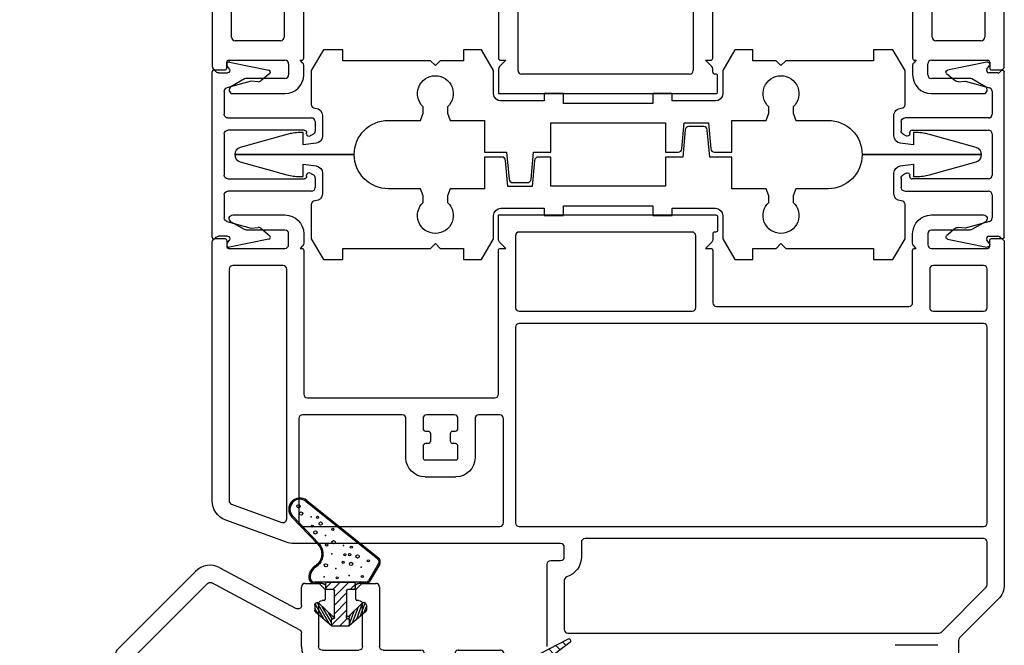
# Model space of a CAD drawing. Units: inches. Extents: x 819.4 to 848.1, y -19.1 to 31.
# Drawn here: x 844.1 to 848.1, y 6.3 to 8.9 of the extents above; entities that cross this region are included whole.
import ezdxf

# ---------------------------------------------------------------- set-up
doc = ezdxf.new("R2010")
doc.units = ezdxf.units.IN
doc.header["$MEASUREMENT"] = 0
doc.layers.add('Frame', color=7, linetype='Continuous')
doc.layers.add('Sash', color=7, linetype='Continuous')

# ---------------------------------------------------------------- blocks, each defined once
blk = doc.blocks.new('A$C32A71E77')
at = {"layer": 'Frame', "linetype": 'Continuous', "lineweight": -3}
for p, q in [((0.7975, 2.8113), (0.008, 2.394)), ((0.8961, 2.813), (0.8045, 2.813)), ((0.9111, 2.741), (0.9111, 2.798)), ((0.088, 2.3458), (0.7741, 2.7084)), ((0.8761, 2.203), (0.8761, 2.725)), ((0.8841, 2.733), (0.9031, 2.733)), ((0.7961, 2.6951), (0.7961, 1.3075)), ((0, 2.3807), (0, 1.6858)), ((0.08, 1.7189), (0.08, 2.3325)), ((1.1158, 2.188), (0.8911, 2.188)), ((1.9453, 2.188), (1.6962, 2.188)), ((2.0022, 2.1374), (1.956, 2.1836)), ((2.4859, 2.188), (2.3917, 2.188)), ((3.9846, 2), (2.4875, 2.1879)), ((1.2466, 2.0924), (1.1759, 2.1631)), ((1.6361, 2.1631), (1.5654, 2.0924)), ((2.3767, 2.173), (2.3767, 2.148)), ((0.8611, 2.108), (1.1117, 2.108)), ((1.1223, 2.1036), (1.19, 2.0358)), ((1.622, 2.0358), (1.6897, 2.1036)), ((1.7004, 2.108), (1.8436, 2.108)), ((1.9536, 2.108), (1.9916, 2.108)), ((2.0066, 2.123), (2.0066, 2.1268)), ((2.3867, 2.138), (2.4017, 2.138)), ((2.4067, 2.133), (2.4067, 1.783)), ((2.5036, 2.1053), (3.9462, 1.9242)), ((0.8461, 1.2651), (0.8461, 2.093)), ((1.5548, 2.088), (1.2572, 2.088)), ((1.8586, 2.093), (1.8586, 1.783)), ((1.9386, 1.783), (1.9386, 2.093)), ((2.4867, 1.783), (2.4867, 2.0904)), ((1.2572, 2.008), (1.5548, 2.008)), ((3.9593, 1.9093), (3.9593, 1.0785)), ((4.0393, 0.112), (4.0393, 1.938)), ((2.3917, 1.768), (1.9536, 1.768)), ((0.4958, 1.2969), (0.0844, 1.7083)), ((0.0044, 1.6752), (0.4627, 1.2169)), ((1.9643, 1.6731), (1.9643, 0.9341)), ((2.0143, 0.911), (2.0143, 1.673)), ((2.0293, 1.688), (2.3917, 1.688)), ((0.7811, 1.2925), (0.5064, 1.2925)), ((0.4733, 1.2125), (0.7743, 1.2125)), ((0.7893, 1.1975), (0.7893, 0.112)), ((0.8693, 0.8409), (0.8693, 1.1975)), ((3.9456, 1.0636), (2.0306, 0.896)), ((2.058, 0.8482), (3.943, 1.0132)), ((3.9593, 0.9982), (3.9593, 0.47)), ((1.9506, 0.9192), (0.8856, 0.826)), ((1.179, 0.7713), (1.948, 0.8386)), ((1.9643, 0.8237), (1.9643, 0.1455)), ((2.0443, 0.47), (2.0443, 0.8333)), ((0.883, 0.7756), (1.069, 0.7918)), ((1.0853, 0.7769), (1.0853, 0.232)), ((0.8693, 0.232), (0.8693, 0.7606)), ((1.1653, 0.1455), (1.1653, 0.7564)), ((3.9443, 0.455), (2.0593, 0.455)), ((2.0593, 0.405), (2.7483, 0.405)), ((3.7583, 0.405), (3.9443, 0.405)), ((2.0443, 0.095), (2.0443, 0.39)), ((2.7633, 0.39), (2.7633, 0.095)), ((2.8583, 0.375), (3.6483, 0.375)), ((3.7433, 0.232), (3.7433, 0.39)), ((3.9593, 0.39), (3.9593, 0.232)), ((2.8433, 0.1455), (2.8433, 0.36)), ((3.6633, 0.36), (3.6633, 0.1455)), ((1.0703, 0.217), (0.8843, 0.217)), ((3.9443, 0.217), (3.7583, 0.217)), ((0.8493, 0.105), (0.8493, 0.129)), ((0.8573, 0.137), (1.0883, 0.137)), ((1.1033, 0.122), (1.1033, 0.077)), ((1.1503, 0.137), (1.1568, 0.137)), ((1.1609, 0.1264), (1.1503, 0.137)), ((1.9943, 0.137), (1.9687, 0.1114)), ((1.9728, 0.137), (1.9943, 0.137)), ((2.8389, 0.1114), (2.8133, 0.137)), ((2.8133, 0.137), (2.8348, 0.137)), ((3.6783, 0.137), (3.6677, 0.1264)), ((3.6718, 0.137), (3.6783, 0.137)), ((3.7253, 0.077), (3.7253, 0.122)), ((3.7403, 0.137), (3.9713, 0.137)), ((3.9793, 0.129), (3.9793, 0.105)), ((0.8043, 0.097), (0.8413, 0.097)), ((1.1653, 0.077), (1.1653, 0.1158)), ((1.9643, 0.1008), (1.9643, 0)), ((2.8433, 0.088), (2.8433, 0.1008)), ((3.6633, 0.1158), (3.6633, 0.077)), ((3.9873, 0.097), (4.0243, 0.097)), ((0.9226, 0.06), (0.8667, 0.0277)), ((1.0883, 0.062), (0.9301, 0.062)), ((2.7483, 0.08), (2.0593, 0.08)), ((2.8553, 0.08), (2.8513, 0.08)), ((2.8633, 0.008), (2.8633, 0.072)), ((3.8985, 0.062), (3.7403, 0.062)), ((3.9619, 0.0277), (3.906, 0.06)), ((0.8742, 0), (1.0883, 0)), ((1.9643, 0), (2.8553, 0)), ((3.7403, 0), (3.9544, 0))]:
    blk.add_line(p, q, dxfattribs=at)
for centre, radius, start, end in [((0.8045, 2.798), 0.015, 90, 117.8578), ((0.8961, 2.798), 0.015, 0, 90), ((0.7811, 2.6951), 0.015, 0, 117.8578), ((0.8841, 2.725), 0.008, 90, 180), ((0.9031, 2.741), 0.008, 270, 0), ((0.015, 2.3807), 0.015, 117.8578, 180), ((0.095, 2.3325), 0.015, 117.8578, 180), ((0.8911, 2.203), 0.015, 180, 270), ((1.1158, 2.103), 0.085, 45, 90), ((1.6962, 2.103), 0.085, 90, 135), ((1.9453, 2.173), 0.015, 45, 90), ((2.3917, 2.173), 0.015, 90, 180), ((2.4859, 2.173), 0.015, 83.6197, 90), ((2.3867, 2.148), 0.01, 180, 270), ((0.8611, 2.093), 0.015, 90, 180), ((1.1117, 2.093), 0.015, 45, 90), ((1.7004, 2.093), 0.015, 90, 135), ((1.8436, 2.093), 0.015, 0, 90), ((1.9536, 2.093), 0.015, 90, 180), ((1.9916, 2.123), 0.015, 270, 0), ((1.9916, 2.1268), 0.015, 0, 45), ((2.4017, 2.133), 0.005, 0, 90), ((2.5017, 2.0904), 0.015, 82.8463, 180), ((1.2572, 2.103), 0.015, 225, 270), ((1.5548, 2.103), 0.015, 270, 315), ((1.2572, 2.103), 0.095, 225, 270), ((1.5548, 2.103), 0.095, 270, 315), ((3.9768, 1.938), 0.0625, 360, 82.8462), ((3.9443, 1.9093), 0.015, 0, 82.8463), ((1.9536, 1.783), 0.095, 180, 267.7841), ((1.9536, 1.783), 0.015, 180, 270), ((2.3917, 1.783), 0.015, 270, 0), ((2.3917, 1.783), 0.095, 270, 0), ((0.095, 1.7189), 0.015, 180, 225), ((0.015, 1.6858), 0.015, 180, 225), ((1.9493, 1.6731), 0.015, 0, 87.7841), ((2.0293, 1.673), 0.015, 90, 180), ((0.5064, 1.3075), 0.015, 225, 270), ((0.7811, 1.3075), 0.015, 270, 0), ((0.8611, 1.2651), 0.015, 180, 217.8964), ((0.7743, 1.1975), 0.095, 0, 37.8964), ((0.4733, 1.2275), 0.015, 225, 270), ((0.7743, 1.1975), 0.015, 360, 90), ((3.9443, 1.0785), 0.015, 275, 0), ((3.9443, 0.9982), 0.015, 0, 95), ((1.9493, 0.9341), 0.015, 275, 0), ((2.0293, 0.911), 0.015, 180, 275), ((0.8843, 0.8409), 0.015, 180, 275), ((1.9493, 0.8237), 0.015, 0, 95), ((2.0593, 0.8333), 0.015, 95, 180), ((0.8843, 0.7606), 0.015, 95, 180), ((1.0703, 0.7769), 0.015, 360, 95), ((1.1803, 0.7564), 0.015, 95, 180), ((2.0593, 0.47), 0.015, 180, 270), ((3.9443, 0.47), 0.015, 270, 0), ((2.0593, 0.39), 0.015, 90, 180), ((2.7483, 0.39), 0.015, 0, 90), ((3.7583, 0.39), 0.015, 90, 180), ((3.9443, 0.39), 0.015, 360, 90), ((2.8583, 0.36), 0.015, 90, 180), ((3.6483, 0.36), 0.015, 0, 90), ((0.8843, 0.232), 0.015, 180, 270), ((1.0703, 0.232), 0.015, 270, 360), ((3.7583, 0.232), 0.015, 180, 270), ((3.9443, 0.232), 0.015, 270, 360), ((0.8573, 0.129), 0.008, 90, 180), ((1.0883, 0.122), 0.015, 360, 90), ((1.1568, 0.1455), 0.0085, 270, 0), ((1.1503, 0.1158), 0.015, 360, 45), ((1.9728, 0.1455), 0.0085, 180, 270), ((2.8348, 0.1455), 0.0085, 270, 0), ((3.6718, 0.1455), 0.0085, 180, 270), ((3.6783, 0.1158), 0.015, 135, 180), ((3.7403, 0.122), 0.015, 90, 180), ((3.9713, 0.129), 0.008, 0, 90), ((0.8043, 0.112), 0.015, 180, 270), ((0.8413, 0.105), 0.008, 270, 0), ((1.9793, 0.1008), 0.015, 135, 180), ((2.0593, 0.095), 0.015, 180, 270), ((2.7483, 0.095), 0.015, 270, 0), ((2.8283, 0.1008), 0.015, 360, 45), ((2.8513, 0.088), 0.008, 180, 270), ((3.9873, 0.105), 0.008, 180, 270), ((4.0243, 0.112), 0.015, 270, 360), ((0.9301, 0.047), 0.015, 90, 120), ((1.0883, 0.077), 0.077, 270, 360), ((1.0883, 0.077), 0.015, 270, 360), ((2.8553, 0.072), 0.008, 0, 90), ((3.7403, 0.077), 0.077, 180, 270), ((3.7403, 0.077), 0.015, 180, 270), ((3.8985, 0.047), 0.015, 60, 90), ((0.8742, 0.0149), 0.0149, 120, 270), ((2.8553, 0.008), 0.008, 270, 0), ((3.9544, 0.0149), 0.0149, 270, 60)]:
    blk.add_arc(centre, radius, start, end, dxfattribs=at)
blk = doc.blocks.new('A$C17505D3D')
at = {"lineweight": -3}
for p, q in [((0.4009, 3.0411), (0.3474, 2.8504)), ((0.43, 3.0639), (0.43, 2.5739)), ((0.43, 2.5739), (0.43, 3.0639)), ((0.5126, 2.8504), (0.4591, 3.0411)), ((0.34, 2.7964), (0.34, 2.7839)), ((0.52, 2.7839), (0.52, 2.7964)), ((0.085, 2.7499), (0, 2.6999)), ((0.225, 2.7499), (0.085, 2.7499)), ((0.34, 2.7839), (0.39, 2.7839)), ((0.39, 2.7839), (0.3833, 2.7302)), ((0.4767, 2.7302), (0.47, 2.7839)), ((0.47, 2.7839), (0.52, 2.7839)), ((0.775, 2.7499), (0.635, 2.7499)), ((0.86, 2.6999), (0.775, 2.7499)), ((0.24, 2.7339), (0.24, 2.7349)), ((0, 2.6999), (0, 2.6199)), ((0.3535, 2.7039), (0.27, 2.7039)), ((0.59, 2.7039), (0.5065, 2.7039)), ((0.86, 2.6199), (0.86, 2.6999)), ((0, 2.6199), (0.045, 2.6199)), ((0.045, 2.6199), (0.045, 2.2609)), ((0.815, 2.2609), (0.815, 2.6199)), ((0.815, 2.6199), (0.86, 2.6199)), ((0.29, 2.3017), (0.29, 2.4339)), ((0.57, 2.4339), (0.57, 2.3017)), ((0.2339, 2.2909), (0.2605, 2.2909)), ((0.2605, 2.2909), (0.29, 2.3017)), ((0.57, 2.3017), (0.5994, 2.2909)), ((0.5994, 2.2909), (0.6261, 2.2909)), ((0.045, 2.2609), (0.065, 2.2409)), ((0.065, 2.2409), (0.045, 2.2209)), ((0.795, 2.2409), (0.815, 2.2609)), ((0.815, 2.2209), (0.795, 2.2409)), ((0.045, 2.2209), (0.045, 2.1249)), ((0.2605, 2.1909), (0.2339, 2.1909)), ((0.29, 2.1802), (0.2605, 2.1909)), ((0.5994, 2.1909), (0.57, 2.1802)), ((0.6261, 2.1909), (0.5994, 2.1909)), ((0.815, 2.1249), (0.815, 2.2209)), ((0.29, 2.0399), (0.29, 2.1802)), ((0.57, 2.1802), (0.57, 2.0399)), ((0.045, 2.1249), (0, 2.1249)), ((0, 2.1249), (0, 2.0519)), ((0.86, 2.1249), (0.815, 2.1249)), ((0.86, 2.0519), (0.86, 2.1249)), ((0, 2.0519), (0.085, 2.002)), ((0.42, 2.0399), (0.29, 2.0399)), ((0.4197, 1.9676), (0.42, 2.0399)), ((0.57, 2.0399), (0.44, 2.0399)), ((0.44, 2.0399), (0.44, 1.9484)), ((0.775, 2.002), (0.86, 2.0519)), ((0.085, 2.002), (0.18, 2.002)), ((0.68, 2.002), (0.775, 2.002)), ((0.21, 1.972), (0.21, 1.795)), ((0.2997, 1.9434), (0.406, 1.9527)), ((0.2997, 1.8434), (0.2997, 1.9434)), ((0.44, 1.9484), (0.3287, 1.9386)), ((0.65, 1.795), (0.65, 1.972)), ((0.315, 1.9237), (0.315, 1.8631)), ((0.406, 1.8341), (0.2997, 1.8434)), ((0.3287, 1.8482), (0.44, 1.8385)), ((0.42, 1.767), (0.4197, 1.8192)), ((0.44, 1.8385), (0.44, 1.767)), ((0.21, 1.795), (0.18, 1.795)), ((0.18, 1.795), (0.18, 1.715)), ((0.68, 1.795), (0.65, 1.795)), ((0.68, 1.715), (0.68, 1.795)), ((0.3, 1.297), (0.3, 1.767)), ((0.3, 1.767), (0.42, 1.767)), ((0.44, 1.767), (0.56, 1.767)), ((0.56, 1.767), (0.56, 1.297)), ((0.18, 1.715), (0.22, 1.715)), ((0.22, 1.715), (0.22, 1.349)), ((0.64, 1.349), (0.64, 1.715)), ((0.64, 1.715), (0.68, 1.715)), ((0.22, 1.349), (0.18, 1.349)), ((0.18, 1.349), (0.18, 1.269)), ((0.68, 1.349), (0.64, 1.349)), ((0.68, 1.269), (0.68, 1.349)), ((0.42, 1.297), (0.3, 1.297)), ((0.42, 1.2255), (0.42, 1.297)), ((0.56, 1.297), (0.44, 1.297)), ((0.44, 1.297), (0.4402, 1.2447)), ((0.18, 1.269), (0.21, 1.269)), ((0.21, 1.269), (0.21, 1.092)), ((0.65, 1.092), (0.65, 1.269)), ((0.65, 1.269), (0.68, 1.269)), ((0.5313, 1.2157), (0.42, 1.2255)), ((0.4539, 1.2298), (0.5603, 1.2205)), ((0.5603, 1.2205), (0.5603, 1.1205)), ((0.545, 1.1402), (0.545, 1.2008)), ((0.42, 1.1155), (0.5313, 1.1253)), ((0.42, 1.024), (0.42, 1.1155)), ((0.4402, 1.0963), (0.44, 1.024)), ((0.5603, 1.1205), (0.4539, 1.1112)), ((0.085, 1.062), (0, 1.012)), ((0.18, 1.062), (0.085, 1.062)), ((0.775, 1.062), (0.68, 1.062)), ((0.86, 1.012), (0.775, 1.062)), ((0, 1.012), (0, 0.939)), ((0.29, 0.8837), (0.29, 1.024)), ((0.29, 1.024), (0.42, 1.024)), ((0.44, 1.024), (0.57, 1.024)), ((0.57, 1.024), (0.57, 0.8837)), ((0.86, 0.939), (0.86, 1.012)), ((0, 0.939), (0.045, 0.939)), ((0.045, 0.939), (0.045, 0.843)), ((0.815, 0.843), (0.815, 0.939)), ((0.815, 0.939), (0.86, 0.939)), ((0.2339, 0.873), (0.2605, 0.873)), ((0.2605, 0.873), (0.29, 0.8837)), ((0.57, 0.8837), (0.5994, 0.873)), ((0.5994, 0.873), (0.6261, 0.873)), ((0.045, 0.843), (0.065, 0.823)), ((0.065, 0.823), (0.045, 0.803)), ((0.795, 0.823), (0.815, 0.843)), ((0.815, 0.803), (0.795, 0.823)), ((0.045, 0.803), (0.045, 0.444)), ((0.2605, 0.773), (0.2339, 0.773)), ((0.29, 0.7623), (0.2605, 0.773)), ((0.5994, 0.773), (0.57, 0.7623)), ((0.6261, 0.773), (0.5994, 0.773)), ((0.815, 0.444), (0.815, 0.803)), ((0.29, 0.63), (0.29, 0.7623)), ((0.57, 0.7623), (0.57, 0.63)), ((0.43, 0.49), (0.43, 0)), ((0.43, 0), (0.43, 0.49)), ((0.045, 0.444), (0, 0.444)), ((0, 0.444), (0, 0.364)), ((0.86, 0.444), (0.815, 0.444)), ((0.86, 0.364), (0.86, 0.444)), ((0, 0.364), (0.085, 0.314)), ((0.775, 0.314), (0.86, 0.364)), ((0.24, 0.329), (0.24, 0.33)), ((0.27, 0.36), (0.3535, 0.36)), ((0.3833, 0.3337), (0.39, 0.28)), ((0.47, 0.28), (0.4767, 0.3337)), ((0.5065, 0.36), (0.59, 0.36)), ((0.62, 0.33), (0.62, 0.329)), ((0.085, 0.314), (0.225, 0.314)), ((0.635, 0.314), (0.775, 0.314)), ((0.39, 0.28), (0.34, 0.28)), ((0.34, 0.28), (0.34, 0.2675)), ((0.52, 0.28), (0.47, 0.28)), ((0.52, 0.2675), (0.52, 0.28)), ((0.3474, 0.2135), (0.4009, 0.0228)), ((0.4591, 0.0228), (0.5126, 0.2135))]:
    blk.add_line(p, q, dxfattribs=at)
for centre, radius, start, end in [((0.43, 3.0339), 0.03, 90, 166.1999), ((0.43, 3.0339), 0.03, 13.8001, 90), ((0.54, 2.7964), 0.2, 164.3425, 180), ((0.32, 2.7964), 0.2, 360, 15.6575), ((0.225, 2.7349), 0.015, 0, 90), ((0.635, 2.7349), 0.015, 90, 180), ((0.4047, 1.9677), 0.015, 275, 359.7996), ((0.33, 1.9237), 0.015, 95, 180), ((0.33, 1.8631), 0.015, 180, 265), ((0.4047, 1.8192), 0.015, 0.2685, 85), ((0.4552, 1.2448), 0.015, 180.2685, 265), ((0.53, 1.2008), 0.015, 0, 85), ((0.53, 1.1402), 0.015, 275, 0), ((0.4552, 1.0962), 0.015, 95, 179.7996), ((0.225, 0.329), 0.015, 270, 0), ((0.635, 0.329), 0.015, 180, 270), ((0.54, 0.2675), 0.2, 180, 195.6575), ((0.32, 0.2675), 0.2, 344.3425, 0), ((0.43, 0.03), 0.03, 193.8001, 270), ((0.43, 0.03), 0.03, 270, 346.1999)]:
    blk.add_arc(centre, radius, start, end, dxfattribs=at)
at = {"lineweight": -3, "extrusion": (0, 0, -1)}
for centre, radius, start, end in [((-0.27, 2.7339), 0.03, 270, 0), ((-0.3535, 2.7339), 0.03, 187.125, 270), ((-0.5065, 2.7339), 0.03, 270, 352.875), ((-0.59, 2.7339), 0.03, 180, 270), ((-0.43, 2.4339), 0.14, 0, 90), ((-0.43, 2.4339), 0.14, 90, 180), ((-0.18, 2.2409), 0.0735, 222.8649, 137.1351), ((-0.68, 2.2409), 0.0735, 42.8649, 317.1351), ((-0.18, 1.972), 0.03, 90, 180), ((-0.68, 1.972), 0.03, 0, 90), ((-0.18, 1.092), 0.03, 180, 270), ((-0.68, 1.092), 0.03, 270, 360), ((-0.18, 0.823), 0.0735, 222.8649, 137.1351), ((-0.68, 0.823), 0.0735, 42.8649, 317.1351), ((-0.43, 0.63), 0.14, 270, 360), ((-0.43, 0.63), 0.14, 180, 270), ((-0.27, 0.33), 0.03, 0, 90), ((-0.3535, 0.33), 0.03, 90, 172.875), ((-0.5065, 0.33), 0.03, 7.125, 90), ((-0.59, 0.33), 0.03, 90, 180)]:
    blk.add_arc(centre, radius, start, end, dxfattribs=at)
blk = doc.blocks.new('A$C0C7F73EF')
at = {"lineweight": -3}
for points in [[(0.7185, 0.423), (0.041, 0.423)], [(0.0448, 0.396), (0.0448, 0.3599)], [(0.1201, 0.373), (0.2147, 0.373)], [(0.2947, 0.373), (0.4647, 0.373)], [(0.5447, 0.373), (0.6394, 0.373)], [(0.7147, 0.3599), (0.7147, 0.396)], [(0.0002, 0.351), (0.033, 0.1901)], [(0.0289, 0.3518), (0.0158, 0.3611)], [(0.0808, 0.2337), (0.0782, 0.2628), (0.1056, 0.362)], [(0.2297, 0.358), (0.2297, 0.015)], [(0.2797, 0.045), (0.2797, 0.358)], [(0.4797, 0.358), (0.4797, 0.045)], [(0.5297, 0.015), (0.5297, 0.358)], [(0.6539, 0.362), (0.6812, 0.2628), (0.6787, 0.2337)], [(0.7265, 0.1901), (0.7593, 0.351)], [(0.7437, 0.3611), (0.7305, 0.3518)], [(0.047, 0.1865), (0.0773, 0.2227)], [(0.6821, 0.2227), (0.7125, 0.1865)], [(0.2947, 0.035), (0.2897, 0.035)], [(0.2962, 0.0075), (0.3034, 0.02)], [(0.4561, 0.02), (0.4633, 0.0075)], [(0.4697, 0.035), (0.4647, 0.035)], [(0.2447, 0), (0.2832, 0)], [(0.4763, 0), (0.5147, 0)]]:
    blk.add_lwpolyline(points, dxfattribs=at)
at = {"lineweight": -3, "extrusion": (0, 0, -1)}
for centre, radius, start, end in [((-0.041, 0.4155), 0.0075, 299.8918, 90), ((-0.7185, 0.4155), 0.0075, 90, 240.1082), ((-0.01, 0.353), 0.01, 0, 15.4348), ((-0.01, 0.353), 0.01, 348.4786, 0), ((-0.01, 0.353), 0.01, 15.4348, 90), ((-0.01, 0.353), 0.01, 90, 125.5259), ((-0.7495, 0.353), 0.01, 54.4741, 90), ((-0.7495, 0.353), 0.01, 90, 164.5652), ((-0.7495, 0.353), 0.01, 164.5652, 180), ((-0.0659, 0.2324), 0.015, 175, 220), ((-0.6936, 0.2324), 0.015, 320, 5), ((-0.0408, 0.1917), 0.008, 270, 348.4786), ((-0.0408, 0.1917), 0.008, 220, 270), ((-0.7186, 0.1917), 0.008, 270, 320), ((-0.7186, 0.1917), 0.008, 191.5214, 270), ((-0.2447, 0.015), 0.015, 270, 0), ((-0.2832, 0.015), 0.015, 210, 270), ((-0.2947, 0.025), 0.01, 90, 210), ((-0.4647, 0.025), 0.01, 330, 90), ((-0.4763, 0.015), 0.015, 270, 330), ((-0.5147, 0.015), 0.015, 180, 270)]:
    blk.add_arc(centre, radius, start, end, dxfattribs=at)
at = {"lineweight": -3}
for centre, radius, start, end in [((0.0298, 0.396), 0.015, 359.9999, 60.1082), ((0.7297, 0.396), 0.015, 119.8918, 180.0001), ((0.1201, 0.358), 0.015, 90, 164.5652), ((0.2147, 0.358), 0.015, 0, 90), ((0.2947, 0.358), 0.015, 90, 180), ((0.4647, 0.358), 0.015, 0, 90), ((0.5447, 0.358), 0.015, 90, 180), ((0.6394, 0.358), 0.015, 15.4348, 90), ((0.0348, 0.3599), 0.01, 234.4741, 359.9999), ((0.7247, 0.3599), 0.01, 180.0001, 305.5259), ((0.2897, 0.045), 0.01, 180, 270), ((0.4697, 0.045), 0.01, 270, 0)]:
    blk.add_arc(centre, radius, start, end, dxfattribs=at)
blk = doc.blocks.new('Sash Casement Fixed Lite')
at = {"layer": 'Sash', "color": 7, "lineweight": -3, "ltscale": 1000}
for p, q in [((75.2924, 21.9418), (75.4044, 22.0488)), ((75.2959, 21.9382), (75.4078, 22.0451)), ((75.2959, 21.9382), (75.4078, 22.0451)), ((75.4681, 21.9899), (75.2327, 21.696)), ((75.4681, 21.9899), (75.2327, 21.696)), ((75.4721, 21.9867), (75.2366, 21.6929)), ((75.0154, 21.9517), (74.9579, 21.8839)), ((74.9976, 21.8822), (75.0506, 21.9379)), ((75.0434, 21.9548), (75.0227, 21.9548)), ((75.1322, 21.9238), (75.1322, 21.9552)), ((75.1372, 21.7423), (75.1372, 21.9552)), ((75.1372, 21.9038), (75.1372, 21.9552)), ((75.1072, 21.8788), (75.1072, 21.9038)), ((75.1122, 21.9088), (75.1322, 21.9088)), ((75.1172, 21.9088), (75.1322, 21.9088)), ((75.1372, 21.9038), (75.1372, 21.7938)), ((74.9572, 21.8159), (74.9572, 21.8815)), ((74.9572, 21.8788), (74.9572, 21.8813)), ((74.9572, 21.8188), (74.9572, 21.8788)), ((74.9579, 21.8839), (74.9579, 21.8839)), ((74.9622, 21.8863), (74.9822, 21.8863)), ((74.9622, 21.8863), (74.9822, 21.8863)), ((74.9872, 21.8813), (74.9872, 21.8788)), ((74.9872, 21.8813), (74.9872, 21.8799)), ((74.9872, 21.8799), (74.9872, 21.8788)), ((74.9922, 21.8738), (75.0012, 21.8738)), ((74.9922, 21.8738), (75.0099, 21.8738)), ((75.0099, 21.8738), (75.0689, 21.8738)), ((75.0689, 21.8738), (75.1022, 21.8738)), ((74.9572, 21.8163), (74.9572, 21.8188)), ((75.0154, 21.7459), (74.9582, 21.8132)), ((74.9582, 21.8132), (74.9582, 21.8132)), ((74.9872, 21.8163), (74.9872, 21.8188)), ((74.9872, 21.8188), (74.9872, 21.8178)), ((74.9872, 21.8178), (74.9872, 21.8163)), ((74.9922, 21.8238), (75.0012, 21.8238)), ((75.0099, 21.8238), (74.9922, 21.8238)), ((74.9976, 21.8153), (75.0506, 21.7597)), ((75.0689, 21.8238), (75.0099, 21.8238)), ((75.1022, 21.8238), (75.0689, 21.8238)), ((75.1072, 21.7938), (75.1072, 21.8188)), ((74.9622, 21.8113), (74.9822, 21.8113)), ((74.9822, 21.8113), (74.9622, 21.8113)), ((75.1322, 21.7888), (75.1122, 21.7888)), ((75.1322, 21.7888), (75.1172, 21.7888)), ((75.1322, 21.7423), (75.1322, 21.7738)), ((75.1372, 21.7423), (75.1372, 21.7938)), ((75.0434, 21.7428), (75.0227, 21.7428)), ((75.2135, 21.6924), (75.1422, 21.7336)), ((75.2135, 21.6924), (75.1422, 21.7336)), ((75.211, 21.6881), (75.1397, 21.7293))]:
    blk.add_line(p, q, dxfattribs=at)
at = {"layer": 'Sash', "color": 7, "linetype": 'Continuous', "lineweight": -3}
for p, q in [((75.0423, 22.0088), (75.1172, 22.0088)), ((75.1322, 21.9938), (75.1322, 21.9363)), ((75.1322, 21.9363), (75.1086, 21.9127)), ((75.0622, 21.9163), (75.0622, 21.9238)), ((75.1051, 21.9113), (75.0672, 21.9113)), ((75.0622, 21.7738), (75.0622, 21.7813)), ((75.0672, 21.7863), (75.1051, 21.7863)), ((75.1086, 21.7848), (75.1322, 21.7613)), ((75.1322, 21.7613), (75.1322, 21.7038)), ((74.7079, 21.1781), (74.6947, 21.1649)), ((74.7504, 21.1781), (74.713, 21.1408)), ((74.7762, 21.1616), (74.7313, 21.1167)), ((74.7907, 21.1336), (74.7496, 21.0925)), ((74.8052, 21.1057), (74.7679, 21.0684)), ((74.8197, 21.0777), (74.7862, 21.0443)), ((74.8341, 21.0498), (74.8045, 21.0202)), ((74.8486, 21.0218), (74.8228, 20.996)), ((74.8631, 20.9939), (74.8411, 20.9719)), ((74.8776, 20.9659), (74.8594, 20.9478)), ((74.892, 20.938), (74.8777, 20.9236)), ((73.7393, 20.2238), (73.7197, 20.2041)), ((73.7209, 20.223), (73.7197, 20.2218)), ((73.7397, 20.2064), (73.7197, 20.1864)), ((73.9158, 20.2235), (73.9134, 20.2211)), ((73.933, 20.223), (73.9134, 20.2034)), ((73.9334, 20.2057), (73.9134, 20.1857)), ((73.7397, 20.1887), (73.7197, 20.1687)), ((73.7397, 20.1711), (73.7197, 20.1511)), ((73.9334, 20.188), (73.9134, 20.168)), ((73.9334, 20.1704), (73.9134, 20.1504)), ((73.7397, 20.1534), (73.7197, 20.1334)), ((73.7397, 20.1357), (73.7197, 20.1157)), ((73.7397, 20.118), (73.7197, 20.098)), ((73.9334, 20.1527), (73.9134, 20.1327)), ((73.9334, 20.135), (73.9134, 20.115)), ((73.9334, 20.1173), (73.9134, 20.0973)), ((73.7397, 20.1003), (73.7197, 20.0803)), ((73.7397, 20.0827), (73.7197, 20.0627)), ((73.9334, 20.0996), (73.9134, 20.0796)), ((73.9334, 20.082), (73.9134, 20.062)), ((73.7397, 20.065), (73.7197, 20.045)), ((73.7397, 20.0473), (73.7203, 20.028)), ((73.9334, 20.0466), (73.9122, 20.0254)), ((73.9334, 20.0643), (73.9134, 20.0443)), ((73.7402, 20.0302), (73.7231, 20.0131)), ((73.7432, 20.0155), (73.7275, 19.9998)), ((73.748, 20.0027), (73.7332, 19.9878)), ((73.9278, 20.0056), (73.8608, 19.9387)), ((73.9328, 20.0283), (73.9028, 19.9984)), ((73.7544, 19.9914), (73.7401, 19.977)), ((73.7622, 19.9815), (73.7481, 19.9673)), ((73.7713, 19.9729), (73.7571, 19.9587)), ((73.7816, 19.9655), (73.7671, 19.951)), ((73.7934, 19.9596), (73.7783, 19.9445)), ((73.8067, 19.9553), (73.7907, 19.9392)), ((73.841, 19.9542), (73.82, 19.9332)), ((73.8681, 19.9636), (73.8381, 19.9336)), ((73.8222, 19.9531), (73.8044, 19.9353))]:
    blk.add_line(p, q, dxfattribs=at)
at = {"layer": 'Sash', "color": 7, "lineweight": -3}
for p, q in [((74.9673, 21.895), (75.0534, 21.9447)), ((74.9866, 21.9177), (75.0485, 21.9534)), ((75.0058, 21.9403), (75.0308, 21.9548)), ((74.9722, 21.8863), (75.0373, 21.9238)), ((74.9868, 21.8831), (75.0128, 21.8982)), ((75.1141, 21.9088), (75.1372, 21.8857)), ((74.9572, 21.8535), (74.9885, 21.8222)), ((74.9602, 21.8859), (75.0223, 21.8238)), ((74.9908, 21.8739), (74.9965, 21.8772)), ((75.0076, 21.8738), (75.0576, 21.8238)), ((75.043, 21.8738), (75.093, 21.8238)), ((75.0784, 21.8738), (75.1372, 21.815)), ((75.1072, 21.8803), (75.1372, 21.8503)), ((74.9572, 21.8182), (74.9641, 21.8113)), ((74.9868, 21.8144), (75.0047, 21.8078)), ((74.9908, 21.8236), (74.9969, 21.8213)), ((74.9661, 21.8113), (75.0203, 21.7915)), ((74.9702, 21.7991), (75.0358, 21.7752)), ((74.9833, 21.7837), (75.0512, 21.759)), ((75.1072, 21.8096), (75.128, 21.7888)), ((74.9964, 21.7683), (75.0522, 21.748)), ((75.0094, 21.7529), (75.0373, 21.7428))]:
    blk.add_line(p, q, dxfattribs=at)
at = {"layer": 'Sash', "color": 7, "linetype": 'Continuous', "lineweight": -3}
for points in [[(74.1437, 22.5054), (74.1437, 22.7556)], [(74.1587, 22.7706), (74.8481, 22.7706)], [(74.8587, 22.7662), (75.1813, 22.4436)], [(74.2137, 22.6856), (74.2137, 22.563)], [(74.8191, 22.7006), (74.2287, 22.7006)], [(75.1318, 22.3941), (74.8297, 22.6962)], [(74.2287, 22.548), (74.4137, 22.548)], [(74.1436, 22.526), (74.1437, 22.5212)], [(74.1917, 22.4691), (74.1512, 22.4924)], [(74.2037, 22.49), (74.2037, 22.476)], [(74.2257, 22.498), (74.2117, 22.498)], [(74.2336, 22.4865), (74.2336, 22.4905)], [(74.4137, 22.478), (74.2416, 22.478)], [(74.4287, 22.3885), (74.4287, 22.463)], [(74.4987, 22.463), (74.4987, 22.3885)], [(74.2375, 22.4043), (74.411, 22.3737)], [(74.9422, 22.0167), (75.1344, 22.3764)], [(75.1962, 22.3435), (75.0291, 22.0308)], [(74.1437, 22.0881), (74.1437, 22.3255)], [(74.2137, 22.3196), (74.2137, 22.0922)], [(74.3989, 22.3048), (74.2313, 22.3343)], [(74.218, 22.0816), (74.3388, 21.9609)], [(74.2893, 21.9114), (74.1656, 22.0351)], [(74.8732, 22.0088), (74.9289, 22.0088)], [(75.0472, 21.9388), (74.8732, 21.9388)], [(74.2937, 21.7052), (74.2937, 21.9008)], [(74.3637, 21.9008), (74.3637, 21.7045)], [(74.7882, 21.5888), (74.7882, 21.9238)], [(74.8582, 21.9238), (74.8582, 21.7738)], [(74.8732, 21.7588), (75.0472, 21.7588)], [(74.1656, 21.571), (74.2893, 21.6946)], [(74.3731, 21.6906), (74.6622, 21.5749)], [(74.8582, 21.6738), (74.8582, 21.5188)], [(75.1172, 21.6888), (74.8732, 21.6888)], [(74.3356, 21.6419), (74.218, 21.5244)], [(74.5887, 21.5505), (74.3517, 21.6453)], [(74.6678, 21.5738), (74.7732, 21.5738)], [(74.5982, 21.3953), (74.5982, 21.5365)], [(74.1437, 21.408), (74.1437, 21.518)], [(74.2137, 21.5138), (74.2137, 21.2631)], [(74.8432, 21.5038), (74.6832, 21.5038)], [(74.6682, 21.4888), (74.6682, 21.3953)], [(73.5187, 20.1355), (73.5187, 21.413)], [(73.5337, 21.428), (73.5807, 21.428)], [(73.5887, 21.42), (73.5887, 21.408)], [(73.6037, 21.393), (73.8018, 21.393)], [(73.8075, 21.3907), (73.8188, 21.3794)], [(73.8245, 21.377), (73.8978, 21.377)], [(73.9035, 21.3794), (73.9148, 21.3907)], [(73.9205, 21.393), (74.1287, 21.393)], [(74.6832, 21.3803), (74.8432, 21.3803)], [(74.8582, 21.3653), (74.8582, 21.1931)], [(73.5887, 21.308), (73.5887, 21.2631)], [(73.7728, 21.323), (73.6037, 21.323)], [(73.7898, 21.3094), (73.7785, 21.3207)], [(73.9268, 21.307), (73.7955, 21.307)], [(73.9438, 21.3207), (73.9325, 21.3094)], [(74.1487, 21.323), (73.9495, 21.323)], [(74.1637, 21.2631), (74.1637, 21.308)], [(74.4182, 21.3181), (74.4582, 21.3181)], [(74.7732, 21.3103), (74.6832, 21.3103)], [(74.7882, 21.2631), (74.7882, 21.2953)], [(73.6037, 21.2481), (74.1487, 21.2481)], [(74.2287, 21.2481), (74.328, 21.2481)], [(74.4582, 21.2481), (74.4182, 21.2481)], [(74.5483, 21.2481), (74.7732, 21.2481)], [(74.4032, 21.2331), (74.4032, 21.1931)], [(74.4732, 21.1931), (74.4732, 21.2331)], [(73.5887, 21.1831), (73.5887, 20.308)], [(73.9287, 21.1981), (73.6037, 21.1981)], [(73.9437, 20.5831), (73.9437, 21.1831)], [(74.3882, 21.1781), (74.0287, 21.1781)], [(74.8432, 21.1781), (74.4882, 21.1781)], [(74.6847, 21.1781), (74.7676, 21.1781), (74.9034, 20.9161)], [(74.8899, 20.9076), (74.6847, 21.1781)], [(74.0137, 21.1631), (74.0137, 20.523)], [(73.8737, 20.453), (73.8737, 20.493)], [(73.9437, 20.493), (73.9437, 20.453)], [(73.9987, 20.508), (73.9587, 20.508)], [(73.9587, 20.438), (73.9987, 20.438)], [(74.0137, 20.423), (74.0137, 20.238)], [(73.9437, 20.308), (73.9437, 20.3629)], [(73.6037, 20.293), (73.7282, 20.293)], [(73.9249, 20.293), (73.9287, 20.293)], [(73.5887, 20.208), (73.5887, 20.1985)], [(73.7282, 20.223), (73.6037, 20.223)], [(73.7197, 20.0399), (73.7197, 20.223), (73.7282, 20.223)], [(73.7397, 20.2238), (73.7397, 20.0399)], [(73.9134, 20.0399), (73.9134, 20.2238)], [(73.9249, 20.223), (73.9334, 20.223), (73.9334, 20.0399)], [(73.9987, 20.223), (73.9249, 20.223)], [(73.5967, 20.1905), (73.6007, 20.1905)], [(73.6087, 20.1825), (73.6087, 20.1355)], [(73.5937, 20.1205), (73.5337, 20.1205)]]:
    blk.add_lwpolyline(points, dxfattribs=at)
at = {"layer": 'Sash', "color": 7, "lineweight": -3, "ltscale": 1000}
for centre, radius in [((75.4183, 22.0108), 0.00675), ((75.4482, 22.0211), 0.00675), ((75.3413, 21.9516), 0.00675), ((75.3667, 21.9645), 0.0045), ((75.3775, 21.9303), 0.00675), ((75.4029, 21.9432), 0.0045), ((75.2062, 21.909), 0.00675), ((75.2897, 21.9053), 0.0045), ((75.1547, 21.8627), 0.0045), ((75.3011, 21.8774), 0.00675), ((75.3538, 21.8804), 0.0045), ((75.212, 21.8055), 0.00675), ((75.2187, 21.8378), 0.0045), ((75.2495, 21.8311), 0.0045), ((75.2497, 21.8114), 0.0045), ((75.243, 21.7791), 0.00675), ((75.2805, 21.8047), 0.0045), ((75.1604, 21.7592), 0.0045), ((75.2245, 21.7343), 0.0045)]:
    blk.add_circle(centre, radius, dxfattribs=at)
at = {"layer": 'Sash', "color": 7, "linetype": 'Continuous', "lineweight": -3}
for centre, radius, start, end in [((74.1587, 22.7556), 0.015, 90, 180), ((74.8481, 22.7556), 0.015, 45, 90), ((74.4137, 22.463), 0.085, 0, 90), ((74.1587, 22.5054), 0.015, 180, 240), ((74.1957, 22.476), 0.008, 240, 0), ((74.2416, 22.486), 0.008, 176.4167, 270), ((75.1212, 22.3835), 0.085, 331.8775, 45), ((74.2237, 22.3255), 0.08, 90, 180), ((74.2237, 22.3255), 0.08, 80, 90), ((74.4137, 22.3885), 0.085, 260, 0), ((74.2187, 22.0881), 0.075, 180, 225), ((74.8732, 21.9238), 0.085, 90, 180), ((75.1172, 21.9938), 0.015, 0, 90), ((74.2787, 21.9008), 0.085, 360, 45), ((75.0672, 21.9163), 0.005, 180, 270), ((75.1051, 21.9163), 0.005, 270, 315), ((75.0672, 21.7813), 0.005, 90, 180), ((75.1051, 21.7813), 0.005, 45, 90), ((75.1172, 21.7038), 0.015, 270, 0), ((74.2187, 21.518), 0.075, 135, 180), ((74.8432, 21.5188), 0.015, 270, 0), ((73.5337, 21.413), 0.015, 90, 180), ((73.5807, 21.42), 0.008, 0, 90), ((73.8018, 21.385), 0.008, 45, 90), ((73.9205, 21.385), 0.008, 90, 135), ((74.6832, 21.3953), 0.085, 180, 270), ((74.8432, 21.3653), 0.015, 0, 90), ((73.7955, 21.315), 0.008, 225, 270), ((73.9268, 21.315), 0.008, 270, 315), ((74.4182, 21.2331), 0.085, 90, 165.6815), ((74.4582, 21.2331), 0.085, 14.3185, 90), ((74.3879, 21.1934), 0.0153, 270.9333, 359.0667), ((74.4884, 21.1934), 0.0153, 180.9333, 269.0667), ((74.8432, 21.1931), 0.015, 270, 0), ((74.8963, 20.9124), 0.008, 217.1748, 27.383), ((73.9587, 20.493), 0.085, 104.3185, 180), ((73.9987, 20.523), 0.015, 270, 360), ((73.9587, 20.453), 0.085, 180, 255.6815), ((73.9987, 20.423), 0.015, 0, 90), ((73.8265, 20.223), 0.115, 40.8322, 139.1678), ((73.7282, 20.308), 0.085, 270, 319.1678), ((73.9249, 20.308), 0.085, 220.8322, 270), ((73.9987, 20.238), 0.015, 270, 0), ((73.6007, 20.1825), 0.008, 0, 90), ((73.5337, 20.1355), 0.015, 180, 270), ((73.5937, 20.1355), 0.015, 270, 0), ((73.8265, 20.0399), 0.1069, 180, 360), ((73.8265, 20.0399), 0.0869, 180, 0)]:
    blk.add_arc(centre, radius, start, end, dxfattribs=at)
at = {"layer": 'Sash', "color": 7, "linetype": 'Continuous', "lineweight": -3, "extrusion": (0, 0, -1)}
for centre, radius, start, end in [((-74.2287, 22.6856), 0.015, 360, 90), ((-74.8191, 22.6856), 0.015, 90, 135), ((-74.2287, 22.563), 0.015, 270, 360), ((-74.2117, 22.49), 0.008, 0, 90), ((-74.2257, 22.49), 0.008, 90, 176.4167), ((-74.4137, 22.463), 0.015, 90, 180), ((-74.4137, 22.3885), 0.015, 180, 280), ((-75.1212, 22.3835), 0.015, 135, 208.1225), ((-74.2287, 22.3196), 0.015, 0.0003, 100), ((-74.2287, 22.0922), 0.015, 315, 360), ((-74.9289, 22.0238), 0.015, 208.1225, 270), ((-75.0423, 22.0238), 0.015, 270, 28.1225), ((-74.8732, 21.9238), 0.015, 0, 90), ((-75.0472, 21.9238), 0.015, 90, 180), ((-74.2787, 21.9008), 0.015, 135, 180), ((-74.8732, 21.7738), 0.015, 270, 0), ((-75.0472, 21.7738), 0.015, 180, 270), ((-74.2787, 21.7052), 0.015, 180, 225), ((-74.3787, 21.7045), 0.015, 291.8053, 0), ((-74.8732, 21.6738), 0.015, 0, 90), ((-74.3462, 21.6313), 0.015, 45, 111.8053), ((-74.6678, 21.5888), 0.015, 270, 291.8053), ((-74.7732, 21.5888), 0.015, 180, 270), ((-74.5832, 21.5365), 0.015, 111.8053, 180), ((-74.2287, 21.5138), 0.015, 360, 45), ((-74.6832, 21.4888), 0.015, 0, 90), ((-73.6037, 21.408), 0.015, 270, 0), ((-73.8245, 21.385), 0.008, 270, 315), ((-73.8978, 21.385), 0.008, 225, 270), ((-74.1287, 21.408), 0.015, 180, 270), ((-74.6832, 21.3953), 0.015, 270, 0), ((-73.6037, 21.308), 0.015, 0, 90), ((-73.7728, 21.315), 0.008, 90, 135), ((-73.9495, 21.315), 0.008, 45, 90), ((-74.1487, 21.308), 0.015, 90, 180), ((-74.7732, 21.2953), 0.015, 90, 180), ((-73.6037, 21.2631), 0.015, 270, 360), ((-74.1487, 21.2631), 0.015, 180, 270), ((-74.2287, 21.2631), 0.015, 270, 0), ((-74.328, 21.2561), 0.008, 194.3185, 270), ((-74.4182, 21.2331), 0.015, 0, 90), ((-74.4582, 21.2331), 0.015, 90, 180), ((-74.5483, 21.2561), 0.008, 270, 345.6815), ((-74.7732, 21.2631), 0.015, 180, 270), ((-73.6037, 21.1831), 0.015, 360, 90), ((-73.9287, 21.1831), 0.015, 90, 180), ((-74.0287, 21.1631), 0.015, 0, 90), ((-73.9357, 20.5831), 0.008, 180, 255.6815), ((-73.9587, 20.493), 0.015, 0, 90), ((-73.9587, 20.453), 0.015, 270, 0), ((-73.9357, 20.3629), 0.008, 104.3185, 180), ((-73.6037, 20.308), 0.015, 270, 360), ((-73.7282, 20.308), 0.015, 220.8322, 270), ((-73.9249, 20.308), 0.015, 270, 319.1678), ((-73.9287, 20.308), 0.015, 180, 270), ((-73.8265, 20.223), 0.045, 40.8322, 139.1678), ((-73.6037, 20.208), 0.015, 0, 90), ((-73.5967, 20.1985), 0.008, 270, 0), ((-73.7282, 20.308), 0.085, 262.2335, 270), ((-73.9249, 20.308), 0.085, 270, 277.7665)]:
    blk.add_arc(centre, radius, start, end, dxfattribs=at)
at = {"layer": 'Sash', "color": 7, "lineweight": -3, "ltscale": 1000}
for centre, radius, start, end in [((75.4362, 22.0155), 0.046, 321.2953, 133.6978), ((75.4362, 22.0155), 0.041, 321.2953, 133.6978), ((75.4362, 22.0155), 0.041, 321.2953, 133.6978), ((75.1559, 21.9552), 0.0237, 91.3868, 180), ((75.1559, 21.9552), 0.0187, 91.6769, 180), ((75.1559, 21.9552), 0.0187, 91.6769, 180), ((75.1544, 21.919), 0.06, 33.2183, 89.1275), ((75.1544, 21.919), 0.055, 33.2183, 89.021), ((75.1544, 21.919), 0.055, 33.2183, 89.021), ((75.1122, 21.9038), 0.005, 90, 180), ((75.1322, 21.9038), 0.005, 360, 90), ((75.1322, 21.9038), 0.005, 360, 90), ((74.9622, 21.8813), 0.005, 90, 180), ((74.9622, 21.8813), 0.005, 90, 148.713), ((74.9822, 21.8813), 0.005, 360, 90), ((74.9822, 21.8813), 0.005, 0, 90), ((75.0012, 21.8788), 0.005, 136.3885, 270), ((74.9622, 21.8163), 0.005, 180, 270), ((74.9822, 21.8163), 0.005, 270, 0), ((74.9922, 21.8188), 0.005, 90, 180), ((75.1122, 21.7938), 0.005, 180, 270), ((75.1322, 21.7938), 0.005, 270, 360), ((75.1322, 21.7938), 0.005, 270, 0), ((75.0227, 21.7528), 0.01, 223.6115, 270), ((75.0434, 21.7528), 0.01, 270, 43.6115), ((75.1472, 21.7423), 0.015, 180, 240), ((75.1472, 21.7423), 0.01, 180, 240), ((75.1472, 21.7423), 0.01, 180, 240), ((75.221, 21.7054), 0.02, 240, 321.2953), ((75.221, 21.7054), 0.015, 240, 321.2953), ((75.221, 21.7054), 0.015, 240, 321.2953)]:
    blk.add_arc(centre, radius, start, end, dxfattribs=at)
at = {"layer": 'Sash', "color": 7, "lineweight": -3, "ltscale": 1000, "extrusion": (0, 0, -1)}
for centre, radius, start, end in [((-75.0227, 21.9448), 0.01, 43.6115, 90), ((-75.0434, 21.9448), 0.01, 90, 223.6115), ((-75.2527, 21.9834), 0.0625, 226.3022, 326.7817), ((-75.2527, 21.9834), 0.0625, 226.3022, 326.7817), ((-75.2527, 21.9834), 0.0575, 226.3022, 326.7817), ((-75.1172, 21.9238), 0.015, 180, 270), ((-74.9922, 21.8788), 0.005, 270, 360), ((-74.9922, 21.8788), 0.005, 270, 360), ((-75.1022, 21.8788), 0.005, 180, 270), ((-74.9622, 21.8163), 0.005, 270, 322.8483), ((-74.9822, 21.8163), 0.005, 180, 270), ((-74.9922, 21.8188), 0.005, 0, 90), ((-75.0012, 21.8188), 0.005, 316.3885, 90), ((-75.1022, 21.8188), 0.005, 90, 180), ((-75.1172, 21.7738), 0.015, 90, 180)]:
    blk.add_arc(centre, radius, start, end, dxfattribs=at)
at = {"layer": 'Sash', "color": 7, "lineweight": -3, "ltscale": 1000}
for p in [(75.4053, 21.9698), (75.159, 21.9164), (75.3283, 21.9105), (75.1932, 21.868), (75.2539, 21.8848), (75.1648, 21.8129), (75.288, 21.8364), (75.1989, 21.7645)]:
    blk.add_point(p, dxfattribs=at)
at = {"layer": 'Sash', "color": 7, "lineweight": -3}
blk.add_point((74.8582, 21.3653), dxfattribs=at)

msp = doc.modelspace()

# ---------------------------------------------------------------- linework, layer by layer
at = {"layer": 'Frame', "color": 7, "linetype": 'Continuous', "lineweight": -3}
msp.add_line((845.7454, 7.0129), (845.8724, 7.0129), dxfattribs=at)
at = {"layer": 'Frame', "color": 7, "linetype": 'Continuous', "lineweight": -3, "flags": 128}
for points in [[(844.9568, 8.0872), (845.1709, 8.0872)], [(846.0469, 7.9864), (846.0469, 8.0872)], [(846.0469, 8.0872), (846.9379, 8.0872)], [(846.9459, 8.0792), (846.9459, 8.0252)], [(847.8229, 8.0872), (848.0371, 8.0872)], [(845.0052, 8.0272), (844.9494, 8.0595)], [(848.0445, 8.0595), (847.9886, 8.0272)], [(845.1709, 8.0252), (845.0127, 8.0252)], [(845.1859, 7.9652), (845.1859, 8.0102)], [(845.2479, 8.0102), (845.2479, 7.9714)], [(846.1169, 8.0022), (846.1169, 7.7072)], [(846.8409, 8.0172), (846.1319, 8.0172)], [(846.8559, 7.7072), (846.8559, 8.0022)], [(846.9259, 8.0092), (846.9259, 7.9864)], [(846.9379, 8.0172), (846.9339, 8.0172)], [(847.7459, 7.9714), (847.7459, 8.0102)], [(847.8079, 8.0102), (847.8079, 7.9652)], [(847.9811, 8.0252), (847.8229, 8.0252)], [(844.8719, 6.9153), (844.8719, 7.9752)], [(844.8869, 7.9902), (844.9239, 7.9902)], [(844.9319, 7.9822), (844.9319, 7.9582)], [(845.2435, 7.9608), (845.2329, 7.9502), (845.2394, 7.9502)], [(846.0554, 7.9502), (846.0769, 7.9502), (846.0513, 7.9758)], [(846.9215, 7.9758), (846.8959, 7.9502), (846.9174, 7.9502)], [(847.7544, 7.9502), (847.7609, 7.9502), (847.7503, 7.9608)], [(848.0619, 7.9582), (848.0619, 7.9822)], [(848.0699, 7.9902), (848.1069, 7.9902)], [(848.1219, 7.9752), (848.1219, 6.5711)], [(844.9399, 7.9502), (845.1709, 7.9502)], [(845.2479, 7.9417), (845.2479, 7.3522)], [(846.0469, 7.3522), (846.0469, 7.9417)], [(846.9259, 7.9417), (846.9259, 7.7272)], [(847.7459, 7.7272), (847.7459, 7.9417)], [(847.8229, 7.9502), (848.0539, 7.9502)], [(845.1629, 7.8802), (844.9569, 7.8802)], [(848.0369, 7.8802), (847.8309, 7.8802)], [(844.9419, 7.8652), (844.9419, 6.9153)], [(845.1779, 6.8403), (845.1779, 7.8652)], [(847.8159, 7.8652), (847.8159, 7.7072)], [(848.0519, 7.7072), (848.0519, 7.8652)], [(846.1319, 7.6922), (846.8409, 7.6922)], [(846.9409, 7.7122), (847.7309, 7.7122)], [(847.8309, 7.6922), (848.0369, 7.6922)], [(848.0369, 7.6422), (846.1319, 7.6422)], [(846.1169, 7.6272), (846.1169, 6.8247)], [(848.0519, 6.8247), (848.0519, 7.6272)], [(845.2629, 7.3372), (846.0319, 7.3372)], [(845.2279, 7.2522), (845.2279, 6.8247)], [(845.6523, 7.2672), (845.2429, 7.2672)], [(845.6673, 7.0911), (845.6673, 7.2522)], [(845.7373, 7.2518), (845.7373, 7.2109)], [(845.8653, 7.2672), (845.7526, 7.2672)], [(845.8806, 7.2109), (845.8806, 7.2518)], [(845.9506, 7.2522), (845.9506, 7.0911)], [(846.0519, 7.2672), (845.9656, 7.2672)], [(846.0669, 6.8247), (846.0669, 7.2522)], [(845.7475, 7.2006), (845.7577, 7.2006)], [(845.768, 7.1904), (845.768, 7.1597)], [(845.8499, 7.1597), (845.8499, 7.1904)], [(845.8601, 7.2006), (845.8704, 7.2006)], [(845.7373, 7.1392), (845.7373, 7.0911)], [(845.7577, 7.1494), (845.7475, 7.1494)], [(845.8704, 7.1494), (845.8601, 7.1494)], [(845.8806, 7.0911), (845.8806, 7.1392)], [(845.7454, 7.0829), (845.8724, 7.0829)], [(844.9518, 6.9012), (845.1578, 6.8262)], [(845.1769, 6.7448), (844.9279, 6.8354)], [(845.2429, 6.8097), (846.0519, 6.8097)], [(846.1319, 6.8097), (848.0369, 6.8097)], [(848.0369, 6.7597), (846.4019, 6.7597)], [(846.3019, 6.7397), (845.2059, 6.7397)], [(846.3169, 6.6847), (846.3169, 6.7247)], [(846.3869, 6.7447), (846.3869, 6.6847)], [(848.0519, 6.5711), (848.0519, 6.7447)], [(846.2619, 6.6697), (846.3019, 6.6697)], [(846.2469, 6.3172), (846.2469, 6.6547)], [(846.3169, 6.5893), (846.3169, 6.3872)], [(847.8636, 6.3766), (848.0475, 6.5605)], [(848.097, 6.511), (847.9388, 6.3528)], [(846.3319, 6.3722), (847.853, 6.3722)], [(847.9344, 6.3422), (847.9344, 5.1652)], [(847.8494, 6.3222), (847.6744, 6.3222)]]:
    msp.add_lwpolyline(points, dxfattribs=at)
at = {"layer": 'Frame', "color": 7, "linetype": 'Continuous', "lineweight": -3, "extrusion": (0, 0, -1)}
for centre, radius, start, end in [((-844.9568, 8.0723), 0.0149, 300, 90), ((-845.1709, 8.0102), 0.077, 90, 180), ((-846.9379, 8.0792), 0.008, 90, 180), ((-847.8229, 8.0102), 0.077, 0, 90), ((-848.0371, 8.0723), 0.0149, 90, 240), ((-845.0127, 8.0402), 0.015, 270, 300), ((-846.9379, 8.0252), 0.008, 180, 270), ((-847.9811, 8.0402), 0.015, 240, 270), ((-844.8869, 7.9752), 0.015, 0, 90), ((-844.9239, 7.9822), 0.008, 90, 180), ((-845.2329, 7.9714), 0.015, 180, 225), ((-846.0619, 7.9864), 0.015, 315, 0), ((-846.9109, 7.9864), 0.015, 180, 225), ((-847.7609, 7.9714), 0.015, 315, 0), ((-848.0699, 7.9822), 0.008, 0, 90), ((-848.1069, 7.9752), 0.015, 90, 180), ((-845.2394, 7.9417), 0.0085, 90, 180), ((-846.0554, 7.9417), 0.0085, 0, 90), ((-846.9174, 7.9417), 0.0085, 90, 180), ((-847.7544, 7.9417), 0.0085, 0, 90), ((-845.7577, 7.1904), 0.0102, 90, 180), ((-845.8601, 7.1904), 0.0102, 0, 90), ((-845.7577, 7.1597), 0.0102, 180, 270), ((-845.8601, 7.1597), 0.0102, 270, 0), ((-845.7454, 7.0911), 0.0782, 270, 0), ((-845.8724, 7.0911), 0.0782, 180, 270), ((-844.9569, 6.9153), 0.085, 290, 0), ((-845.2059, 6.8247), 0.085, 270, 290), ((-846.2619, 6.6547), 0.015, 0, 90), ((-846.3019, 6.6847), 0.085, 180, 252.5424), ((-848.0369, 6.5711), 0.085, 180, 225)]:
    msp.add_arc(centre, radius, start, end, dxfattribs=at)
at = {"layer": 'Frame', "color": 7, "linetype": 'Continuous', "lineweight": -3}
for centre, radius, start, end in [((845.1709, 8.0102), 0.015, 0, 90), ((846.1319, 8.0022), 0.015, 90, 180), ((846.8409, 8.0022), 0.015, 0, 90), ((846.9339, 8.0092), 0.008, 90, 180), ((847.8229, 8.0102), 0.015, 90, 180), ((844.9399, 7.9582), 0.008, 180, 270), ((845.1709, 7.9652), 0.015, 270, 0), ((847.8229, 7.9652), 0.015, 180, 270), ((848.0539, 7.9582), 0.008, 270, 360), ((844.9569, 7.8652), 0.015, 90, 180), ((845.1629, 7.8652), 0.015, 0, 90), ((847.8309, 7.8652), 0.015, 90, 180), ((848.0369, 7.8652), 0.015, 0, 90), ((846.9409, 7.7272), 0.015, 180, 270), ((847.7309, 7.7272), 0.015, 270, 360), ((846.1319, 7.7072), 0.015, 180, 270), ((846.8409, 7.7072), 0.015, 270, 0), ((847.8309, 7.7072), 0.015, 180, 270), ((848.0369, 7.7072), 0.015, 270, 0), ((846.1319, 7.6272), 0.015, 90, 180), ((848.0369, 7.6272), 0.015, 0, 90), ((845.2629, 7.3522), 0.015, 180, 270), ((846.0319, 7.3522), 0.015, 270, 0), ((845.2429, 7.2522), 0.015, 90, 180), ((845.6523, 7.2522), 0.015, 0, 90), ((845.7526, 7.2518), 0.0154, 90, 180), ((845.8653, 7.2518), 0.0154, 0, 90), ((845.9656, 7.2522), 0.015, 90, 180), ((846.0519, 7.2522), 0.015, 0, 90), ((845.7475, 7.2109), 0.0102, 180, 270), ((845.8704, 7.2109), 0.0102, 270, 0), ((845.7475, 7.1392), 0.0102, 90, 180), ((845.8704, 7.1392), 0.0102, 0, 90), ((845.7454, 7.0911), 0.00819, 180, 270), ((845.8724, 7.0911), 0.00819, 270, 0), ((844.9569, 6.9153), 0.015, 180, 250), ((845.1629, 6.8403), 0.015, 250, 0), ((845.2429, 6.8247), 0.015, 180, 270), ((846.0519, 6.8247), 0.015, 270, 0), ((846.1319, 6.8247), 0.015, 180, 270), ((848.0369, 6.8247), 0.015, 270, 0), ((846.4019, 6.7447), 0.015, 90, 180), ((848.0369, 6.7447), 0.015, 0, 90), ((846.3019, 6.7247), 0.015, 360, 90), ((846.3019, 6.6847), 0.015, 270, 0), ((846.3319, 6.5893), 0.015, 107.4576, 180), ((848.0369, 6.5711), 0.015, 315, 360), ((846.3319, 6.3872), 0.015, 180, 270), ((847.853, 6.3872), 0.015, 270, 315), ((847.9494, 6.3422), 0.015, 135, 180)]:
    msp.add_arc(centre, radius, start, end, dxfattribs=at)

# ---------------------------------------------------------------- block references
msp.add_blockref('A$C32A71E77', (844.0826, 8.585))
at = {"rotation": 270}
for name, p in [('A$C17505D3D', (844.9649, 8.7649)), ('A$C0C7F73EF', (847.6989, 8.7147))]:
    msp.add_blockref(name, p, dxfattribs=at)
at = {"xscale": -1, "rotation": 90}
msp.add_blockref('A$C0C7F73EF', (845.2949, 8.7147), dxfattribs=at)
at = {"layer": 'Sash', "linetype": 'Continuous', "rotation": 90}
msp.add_blockref('Sash Casement Fixed Lite', (867.2476, -68.556), dxfattribs=at)

doc.saveas('drawing.dxf')
